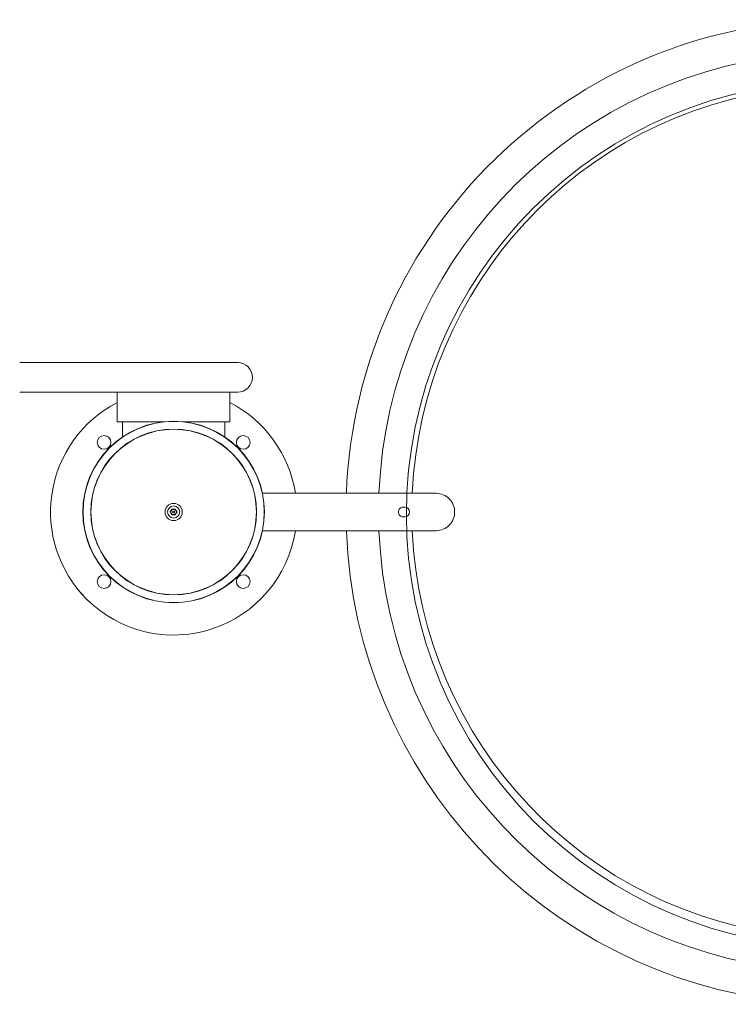
# Model space of a CAD drawing. Units: millimetres. Extents: x -10750 to 10750, y -15422 to 14278.
# Drawn here: x 2914 to 3634, y -500 to 500 of the extents above; entities that cross this region are included whole.
import ezdxf
from ezdxf.xclip import XClip

# ---------------------------------------------------------------- set-up
doc = ezdxf.new("R2010")
doc.units = ezdxf.units.MM
doc.header["$MEASUREMENT"] = 0
doc.header["$XCLIPFRAME"] = 0
for name, color, linetype, lineweight in [('0-34354-701d_2_AM_VIS_Nr_pióra__7', 7, 'Continuous', 18), ('0-34354-701d_2_Defpoints_Nr_pióra__7', 7, 'Continuous', 18), ('X-Nawierzchnie_Nr_pióra__4', 4, 'Continuous', 13)]:
    doc.layers.add(name, color=color, linetype=linetype, lineweight=lineweight)
doc.layers.add('2D - Rysunki i Obrazki', color=7, linetype='Continuous')
doc.layers.add('X-Nawierzchnie', color=7, linetype='Continuous')

# ---------------------------------------------------------------- blocks, each defined once
blk = doc.blocks.new('Rysunek_2_2', base_point=(-4015.9, 3079.3))
at = {"layer": '0-34354-701d_2_AM_VIS_Nr_pióra__7', "color": 7, "linetype": 'Continuous', "lineweight": 18}
for radius in [92, 84]:
    blk.add_circle((3070.8, 0), radius, dxfattribs=at)
at = {"layer": '0-34354-701d_2_Defpoints_Nr_pióra__7', "color": 7, "linetype": 'Continuous', "lineweight": 18}
for p, q in [((3014.5, 151.7), (2914.5, 151.7)), ((3014.5, 151.7), (3135.8, 151.7)), ((3014.5, 121.7), (2914.5, 121.7)), ((3013.6, 121.7), (3013.6, 91.7)), ((3135.8, 121.7), (3014.5, 121.7)), ((3127.9, 121.7), (3127.9, 91.7)), ((3013.6, 91.7), (3061.2, 91.7)), ((3018.8, 91.7), (3018.8, 76.1)), ((3080.4, 91.7), (3099.3, 91.7)), ((3099.4, 91.7), (3127.9, 91.7)), ((3122.8, 91.7), (3122.8, 76.1)), ((3160.8, 19), (3303.8, 19)), ((3160.9, 19), (3303.8, 19)), ((3303.8, 19), (3337.1, 19)), ((3303.8, 19), (3337.1, 19)), ((3067.3, 0), (3069, 3)), ((3067.8, 0), (3069.3, 2.6)), ((3069.3, -2.6), (3067.8, 0)), ((3069, 3), (3072.5, 3)), ((3069.3, 2.6), (3072.3, 2.6)), ((3072.3, 2.6), (3073.8, 0)), ((3073.8, 0), (3072.3, -2.6)), ((3072.5, 3), (3074.2, 0)), ((3305.2, 5), (3303.7, 5)), ((3305.2, 5), (3303.7, 5)), ((3069, -3), (3067.3, 0)), ((3072.5, -3), (3069, -3)), ((3072.3, -2.6), (3069.3, -2.6)), ((3074.2, 0), (3072.5, -3)), ((3305.2, -5), (3303.7, -5)), ((3305.2, -5), (3303.7, -5)), ((3160.8, -19), (3303.8, -19)), ((3160.9, -19), (3303.8, -19)), ((3337.1, -19), (3303.8, -19)), ((3337.1, -19), (3303.8, -19))]:
    blk.add_line(p, q, dxfattribs=at)
at = {"layer": '0-34354-701d_2_Defpoints_Nr_pióra__7', "color": 7, "linetype": 'Continuous', "lineweight": 18, "flags": 128}
for points in [[(3337.1, 19), (3337.2, 19), (3339, 18.9), (3340.9, 18.6), (3342.8, 18.1), (3344.5, 17.5), (3346.1, 16.7), (3347.7, 15.8), (3349.3, 14.6), (3350.6, 13.4), (3351.8, 12.1), (3353, 10.5), (3353.9, 8.9), (3354.7, 7.3), (3355.3, 5.5), (3355.8, 3.7), (3356.1, 1.8), (3356.1, 0), (3356.1, -1.8), (3355.8, -3.7), (3355.3, -5.5), (3354.7, -7.3), (3353.9, -8.9), (3353, -10.5), (3351.8, -12.1), (3350.6, -13.4), (3349.3, -14.6), (3347.7, -15.8), (3346.1, -16.7), (3344.5, -17.5), (3342.8, -18.1), (3340.9, -18.6), (3339, -18.9), (3337.2, -19)], [(3337.1, 19), (3337.2, 19), (3339, 18.9), (3340.9, 18.6), (3342.8, 18.1), (3344.5, 17.5), (3346.1, 16.7), (3347.7, 15.8), (3349.3, 14.6), (3350.6, 13.4), (3351.8, 12.1), (3353, 10.5), (3353.9, 8.9), (3354.7, 7.3), (3355.3, 5.5), (3355.8, 3.7), (3356.1, 1.8), (3356.1, 0), (3356.1, -1.8), (3355.8, -3.7), (3355.3, -5.5), (3354.7, -7.3), (3353.9, -8.9), (3353, -10.5), (3351.8, -12.1), (3350.6, -13.4), (3349.3, -14.6), (3347.7, -15.8), (3346.1, -16.7), (3344.5, -17.5), (3342.8, -18.1), (3340.9, -18.6), (3339, -18.9), (3337.2, -19), (3337.1, -19)], [(3303.7, 5), (3302.8, 4.9), (3301.9, 4.6), (3301.1, 4.1), (3300.4, 3.5), (3299.8, 2.8), (3299.4, 1.9), (3299.1, 1), (3299, 0), (3299.1, -1), (3299.4, -1.9), (3299.8, -2.8), (3300.4, -3.5), (3301.1, -4.1), (3301.9, -4.6), (3302.8, -4.9), (3303.7, -5)], [(3303.7, 5), (3302.8, 4.9), (3301.9, 4.6), (3301.1, 4.1), (3300.4, 3.5), (3299.8, 2.8), (3299.4, 1.9), (3299.1, 1), (3299, 0), (3299.1, -1), (3299.4, -1.9), (3299.8, -2.8), (3300.4, -3.5), (3301.1, -4.1), (3301.9, -4.6), (3302.8, -4.9), (3303.7, -5)], [(3337.2, -19), (3337.2, -19)]]:
    blk.add_lwpolyline(points, dxfattribs=at)
at = {"layer": '0-34354-701d_2_Defpoints_Nr_pióra__7', "color": 7, "linetype": 'Continuous', "lineweight": 18}
for centre, radius in [((3070.8, 0), 92.2), ((3070.8, 0), 92), ((3070.8, 0), 84.2), ((3070.8, 0), 84), ((3000.1, 70.7), 7), ((3141.5, 70.7), 7), ((3141.5, 70.7), 7), ((3070.8, 0), 8.75), ((3070.8, 0), 6.19), ((3070.8, 0), 1), ((3000.1, -70.7), 7), ((3141.5, -70.7), 7), ((3141.5, -70.7), 7)]:
    blk.add_circle(centre, radius, dxfattribs=at)
for centre, radius, start, end in [((3745.8, 0), 500, 3.3996, 177.8222), ((3745.8, 0), 466.9, 15.3155, 177.6675), ((3745.8, 0), 433.1, 16.7041, 177.4859), ((3135.8, 136.7), 15, 270, 90), ((3070.8, 0), 125, 117.2066, 225), ((3070.8, 0), 125, 8.7428, 62.7934), ((3305.2, 0), 5, 270, 90), ((3305.2, 0), 5, 270, 90), ((3070.8, 0), 125, 225, 351.2572), ((3070.8, 0), 125, 225, 351.2572), ((3745.8, 0), 500, 182.1778, 345.5863), ((3745.8, 0), 466.9, 182.3325, 345.7253), ((3745.8, 0), 433.1, 182.5141, 346.1725), ((3070.8, 0), 125, 219.7918, 225)]:
    blk.add_arc(centre, radius, start, end, dxfattribs=at)
blk.add_point((3099.3, 91.7), dxfattribs=at)
blk = doc.blocks.new('Strop_4', base_point=(4187.1, -2.4))
at = {"layer": 'X-Nawierzchnie_Nr_pióra__4', "color": 4, "linetype": 'Continuous', "lineweight": 13, "flags": 128}
blk.add_lwpolyline([(4187.1, -2.4, 1), (3307.1, -2.4, 1)], format="xyb", close=True, dxfattribs=at)

msp = doc.modelspace()

# ---------------------------------------------------------------- block references
at = {"layer": '2D - Rysunki i Obrazki', "color": 255, "linetype": 'Continuous', "lineweight": 13}
ref = msp.add_blockref('Rysunek_2_2', (-4015.9, 3079.3), dxfattribs=at)
XClip(ref).set_block_clipping_path([(1169.7013134921, -4435.8716422765), (7956.8420993366, 4380)])
at = {"layer": 'X-Nawierzchnie', "color": 4, "linetype": 'Continuous', "lineweight": 13}
msp.add_blockref('Strop_4', (4187.1, -2.4), dxfattribs=at)

doc.saveas('drawing.dxf')
